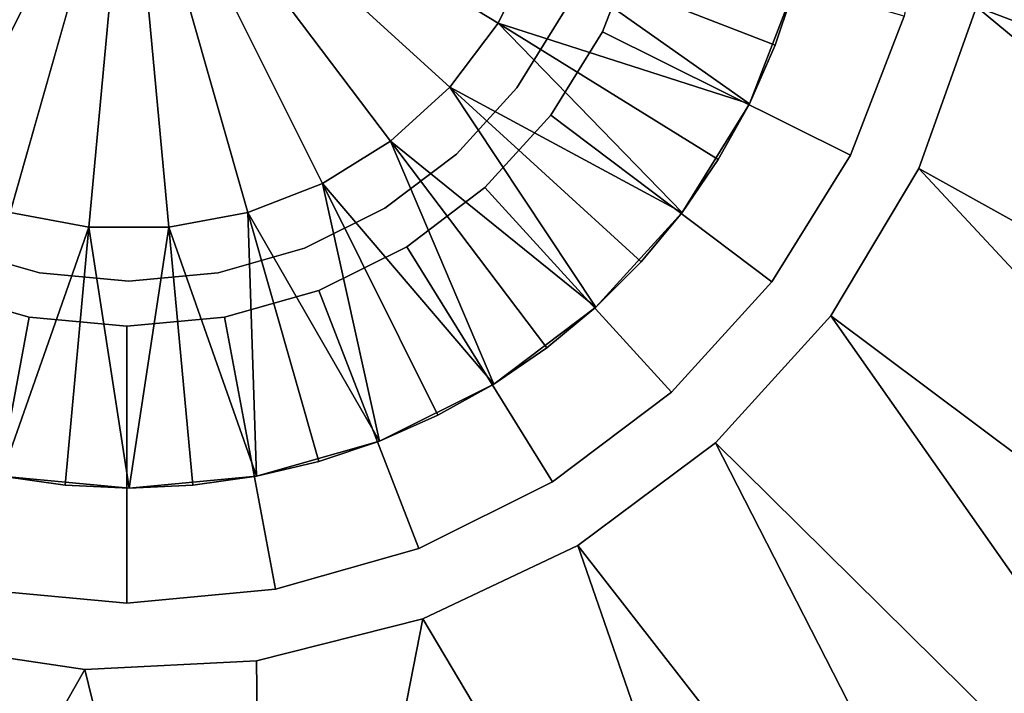
# Model space of a CAD drawing. Extents: x -0.325 to 0.325, y -0.55 to 0.
# Drawn here: x -0.005 to 0.038, y -0.245 to -0.215 of the extents above; entities that cross this region are included whole.
import ezdxf

# ---------------------------------------------------------------- set-up
doc = ezdxf.new("R2010")
doc.units = 0
doc.layers.add('L1_GEO_M40_11_500_BFW_WT_650_OH', color=7, linetype='CONTINUOUS')
doc.layers.add('L2_GEO_OBJEKT1', color=7, linetype='CONTINUOUS')

msp = doc.modelspace()

# ---------------------------------------------------------------- linework, layer by layer
at = {"layer": 'L1_GEO_M40_11_500_BFW_WT_650_OH', "color": 8}
for points, invisible_edges in [([(0.032304, -0.264902), (0.022898, -0.207812), (0.031996, -0.135), (0.032304, -0.264902)], 15), ([(0.032304, -0.264902), (0.031996, -0.135), (0.032304, -0.135152), (0.032304, -0.264902)], 13), ([(0.032304, -0.264902), (0.032304, -0.135152), (0.043675, -0.142193), (0.032304, -0.264902)], 13), ([(0.032304, -0.264902), (0.043675, -0.142193), (0.043675, -0.257862), (0.032304, -0.264902)], 11), ([(0.032304, -0.264902), (0.022118, -0.211983), (0.022898, -0.207812), (0.032304, -0.264902)], 13), ([(0.033639, -0.215261, 0.018918), (0.034268, -0.221853, 0.018918), (0.034825, -0.208917, 0.018918), (0.033639, -0.215261, 0.018918)], 11), ([(0.034825, -0.208917, 0.018918), (0.034268, -0.221853, 0.018918), (0.036762, -0.214857, 0.018918), (0.034825, -0.208917, 0.018918)], 13), ([(0.022118, -0.211983, 0.008868), (0.020585, -0.21594), (0.020585, -0.21594, 0.008868), (0.022118, -0.211983, 0.008868)], 9), ([(0.020585, -0.21594), (0.022118, -0.211983, 0.008868), (0.022118, -0.211983), (0.020585, -0.21594)], 9), ([(0.031308, -0.221279, 0.018918), (0.022118, -0.211983, 0.008868), (0.020585, -0.21594, 0.008868), (0.031308, -0.221279, 0.018918)], 9), ([(0.032304, -0.264902), (0.020585, -0.21594), (0.022118, -0.211983), (0.032304, -0.264902)], 13), ([(0.022118, -0.211983, 0.008868), (0.031308, -0.221279, 0.018918), (0.033639, -0.215261, 0.018918), (0.022118, -0.211983, 0.008868)], 9), ([(0.070655, -0.214619, 0.02205), (0.036762, -0.214857, 0.018918), (0.069875, -0.227535, 0.02205), (0.070655, -0.214619, 0.02205)], 8), ([(0.067222, -0.240224, 0.02205), (0.036762, -0.214857, 0.018918), (0.034268, -0.221853, 0.018918), (0.067222, -0.240224, 0.02205)], 8), ([(0.069875, -0.227535, 0.02205), (0.036762, -0.214857, 0.018918), (0.067222, -0.240224, 0.02205), (0.069875, -0.227535, 0.02205)], 8), ([(0.031308, -0.221279, 0.018918), (0.034268, -0.221853, 0.018918), (0.033639, -0.215261, 0.018918), (0.031308, -0.221279, 0.018918)], 11), ([(0.020585, -0.21594, 0.008868), (0.018351, -0.219548), (0.018351, -0.219548, 0.008868), (0.020585, -0.21594, 0.008868)], 9), ([(0.018351, -0.219548), (0.020585, -0.21594, 0.008868), (0.020585, -0.21594), (0.018351, -0.219548)], 9), ([(0.02791, -0.226767, 0.018918), (0.020585, -0.21594, 0.008868), (0.018351, -0.219548, 0.008868), (0.02791, -0.226767, 0.018918)], 9), ([(0.019833, -0.269733), (0.018351, -0.219548), (0.020585, -0.21594), (0.019833, -0.269733)], 13), ([(0.019833, -0.269733), (0.020585, -0.21594), (0.032304, -0.264902), (0.019833, -0.269733)], 11), ([(0.020585, -0.21594, 0.008868), (0.02791, -0.226767, 0.018918), (0.031308, -0.221279, 0.018918), (0.020585, -0.21594, 0.008868)], 9), ([(0.018351, -0.219548, 0.008868), (0.015492, -0.222684), (0.015492, -0.222684, 0.008868), (0.018351, -0.219548, 0.008868)], 9), ([(0.015492, -0.222684), (0.018351, -0.219548, 0.008868), (0.018351, -0.219548), (0.015492, -0.222684)], 9), ([(0.023562, -0.231536, 0.018918), (0.018351, -0.219548, 0.008868), (0.015492, -0.222684, 0.008868), (0.023562, -0.231536, 0.018918)], 9), ([(0.019833, -0.269733), (0.015492, -0.222684), (0.018351, -0.219548), (0.019833, -0.269733)], 13), ([(0.018351, -0.219548, 0.008868), (0.023562, -0.231536, 0.018918), (0.02791, -0.226767, 0.018918), (0.018351, -0.219548, 0.008868)], 9), ([(0.02791, -0.226767, 0.018918), (0.030457, -0.228228, 0.018918), (0.031308, -0.221279, 0.018918), (0.02791, -0.226767, 0.018918)], 11), ([(0.031308, -0.221279, 0.018918), (0.030457, -0.228228, 0.018918), (0.034268, -0.221853, 0.018918), (0.031308, -0.221279, 0.018918)], 13), ([(0.062569, -0.252316, 0.02205), (0.034268, -0.221853, 0.018918), (0.030457, -0.228228, 0.018918), (0.062569, -0.252316, 0.02205)], 8), ([(0.067222, -0.240224, 0.02205), (0.034268, -0.221853, 0.018918), (0.062569, -0.252316, 0.02205), (0.067222, -0.240224, 0.02205)], 8), ([(0.012106, -0.225242, 0.008868), (0.015492, -0.222684), (0.012106, -0.225242), (0.012106, -0.225242, 0.008868)], 9), ([(0.015492, -0.222684), (0.012106, -0.225242, 0.008868), (0.015492, -0.222684, 0.008868), (0.015492, -0.222684)], 9), ([(0.018412, -0.235426, 0.018918), (0.015492, -0.222684, 0.008868), (0.012106, -0.225242, 0.008868), (0.018412, -0.235426, 0.018918)], 9), ([(0.019833, -0.269733), (0.012106, -0.225242), (0.015492, -0.222684), (0.019833, -0.269733)], 13), ([(0.015492, -0.222684, 0.008868), (0.018412, -0.235426, 0.018918), (0.023562, -0.231536, 0.018918), (0.015492, -0.222684, 0.008868)], 9), ([(0.008307, -0.227133, 0.008868), (0.012106, -0.225242), (0.008307, -0.227133), (0.008307, -0.227133, 0.008868)], 9), ([(0.012106, -0.225242), (0.008307, -0.227133, 0.008868), (0.012106, -0.225242, 0.008868), (0.012106, -0.225242)], 9), ([(0.012634, -0.238302, 0.018918), (0.012106, -0.225242, 0.008868), (0.008307, -0.227133, 0.008868), (0.012634, -0.238302, 0.018918)], 9), ([(0.019833, -0.269733), (0.008307, -0.227133), (0.012106, -0.225242), (0.019833, -0.269733)], 13), ([(0.012106, -0.225242, 0.008868), (0.012634, -0.238302, 0.018918), (0.018412, -0.235426, 0.018918), (0.012106, -0.225242, 0.008868)], 9), ([(0.023562, -0.231536, 0.018918), (0.025475, -0.233737, 0.018918), (0.02791, -0.226767, 0.018918), (0.023562, -0.231536, 0.018918)], 11), ([(0.02791, -0.226767, 0.018918), (0.025475, -0.233737, 0.018918), (0.030457, -0.228228, 0.018918), (0.02791, -0.226767, 0.018918)], 13), ([(-0.008307, -0.227133), (-0.004226, -0.228295, 0.008868), (-0.004226, -0.228295), (-0.008307, -0.227133)], 9), ([(-0.004226, -0.228295, 0.008868), (-0.008307, -0.227133), (-0.008307, -0.227133, 0.008868), (-0.004226, -0.228295, 0.008868)], 9), ([(-0.008307, -0.227133, 0.008868), (-0.006426, -0.240069, 0.018918), (-0.004226, -0.228295, 0.008868), (-0.008307, -0.227133, 0.008868)], 9), ([(-0.006687, -0.272191), (-0.008307, -0.227133), (-0.004226, -0.228295), (-0.006687, -0.272191)], 13), ([(0.004226, -0.228295, 0.008868), (0.008307, -0.227133), (0.004226, -0.228295), (0.004226, -0.228295, 0.008868)], 9), ([(0.008307, -0.227133), (0.004226, -0.228295, 0.008868), (0.008307, -0.227133, 0.008868), (0.008307, -0.227133)], 9), ([(0.006426, -0.240069, 0.018918), (0.008307, -0.227133, 0.008868), (0.004226, -0.228295, 0.008868), (0.006426, -0.240069, 0.018918)], 9), ([(0.006687, -0.272191), (0.004226, -0.228295), (0.008307, -0.227133), (0.006687, -0.272191)], 13), ([(0.008307, -0.227133, 0.008868), (0.006426, -0.240069, 0.018918), (0.012634, -0.238302, 0.018918), (0.008307, -0.227133, 0.008868)], 9), ([(0.006687, -0.272191), (0.008307, -0.227133), (0.019833, -0.269733), (0.006687, -0.272191)], 11), ([(-0.006687, -0.272191), (-0.004226, -0.228295), (0.006687, -0.272191), (-0.006687, -0.272191)], 11), ([(0, -0.240664, 0.018918), (-0.004226, -0.228295, 0.008868), (-0.006426, -0.240069, 0.018918), (0, -0.240664, 0.018918)], 9), ([(-0.004226, -0.228295), (0, -0.228686, 0.008868), (0, -0.228686), (-0.004226, -0.228295)], 9), ([(0, -0.228686, 0.008868), (-0.004226, -0.228295), (-0.004226, -0.228295, 0.008868), (0, -0.228686, 0.008868)], 9), ([(-0.004226, -0.228295, 0.008868), (0, -0.240664, 0.018918), (0, -0.228686, 0.008868), (-0.004226, -0.228295, 0.008868)], 9), ([(0.006687, -0.272191), (-0.004226, -0.228295), (0, -0.228686), (0.006687, -0.272191)], 13), ([(0, -0.228686, 0.008868), (0.004226, -0.228295), (0, -0.228686), (0, -0.228686, 0.008868)], 9), ([(0.004226, -0.228295), (0, -0.228686, 0.008868), (0.004226, -0.228295, 0.008868), (0.004226, -0.228295)], 9), ([(0, -0.228686, 0.008868), (0.006426, -0.240069, 0.018918), (0.004226, -0.228295, 0.008868), (0, -0.228686, 0.008868)], 9), ([(0.006687, -0.272191), (0, -0.228686), (0.004226, -0.228295), (0.006687, -0.272191)], 13), ([(0.054294, -0.262198, 0.02205), (0.030457, -0.228228, 0.018918), (0.025475, -0.233737, 0.018918), (0.054294, -0.262198, 0.02205)], 8), ([(0.062569, -0.252316, 0.02205), (0.030457, -0.228228, 0.018918), (0.054294, -0.262198, 0.02205), (0.062569, -0.252316, 0.02205)], 8), ([(0.006426, -0.240069, 0.018918), (0, -0.228686, 0.008868), (0, -0.240664, 0.018918), (0.006426, -0.240069, 0.018918)], 9), ([(0.018412, -0.235426, 0.018918), (0.019515, -0.238168, 0.018918), (0.023562, -0.231536, 0.018918), (0.018412, -0.235426, 0.018918)], 11), ([(0.023562, -0.231536, 0.018918), (0.019515, -0.238168, 0.018918), (0.025475, -0.233737, 0.018918), (0.023562, -0.231536, 0.018918)], 13), ([(0.043561, -0.269088, 0.02205), (0.025475, -0.233737, 0.018918), (0.019515, -0.238168, 0.018918), (0.043561, -0.269088, 0.02205)], 8), ([(0.054294, -0.262198, 0.02205), (0.025475, -0.233737, 0.018918), (0.043561, -0.269088, 0.02205), (0.054294, -0.262198, 0.02205)], 8), ([(0.012634, -0.238302, 0.018918), (0.012805, -0.241351, 0.018918), (0.018412, -0.235426, 0.018918), (0.012634, -0.238302, 0.018918)], 11), ([(0.018412, -0.235426, 0.018918), (0.012805, -0.241351, 0.018918), (0.019515, -0.238168, 0.018918), (0.018412, -0.235426, 0.018918)], 13), ([(0.031423, -0.272563, 0.02205), (0.019515, -0.238168, 0.018918), (0.012805, -0.241351, 0.018918), (0.031423, -0.272563, 0.02205)], 8), ([(0.043561, -0.269088, 0.02205), (0.019515, -0.238168, 0.018918), (0.031423, -0.272563, 0.02205), (0.043561, -0.269088, 0.02205)], 8), ([(0.006426, -0.240069, 0.018918), (0.012805, -0.241351, 0.018918), (0.012634, -0.238302, 0.018918), (0.006426, -0.240069, 0.018918)], 11), ([(-0.006426, -0.240069, 0.018918), (-0.009164, -0.242455, 0.018918), (-0.001816, -0.243537, 0.018918), (-0.006426, -0.240069, 0.018918)], 13), ([(-0.006426, -0.240069, 0.018918), (-0.001816, -0.243537, 0.018918), (0, -0.240664, 0.018918), (-0.006426, -0.240069, 0.018918)], 11), ([(0, -0.240664, 0.018918), (0.005602, -0.243164, 0.018918), (0.006426, -0.240069, 0.018918), (0, -0.240664, 0.018918)], 11), ([(0.006426, -0.240069, 0.018918), (0.005602, -0.243164, 0.018918), (0.012805, -0.241351, 0.018918), (0.006426, -0.240069, 0.018918)], 13), ([(0, -0.240664, 0.018918), (-0.001816, -0.243537, 0.018918), (0.005602, -0.243164, 0.018918), (0, -0.240664, 0.018918)], 13), ([(0.012805, -0.241351, 0.018918), (0.005602, -0.243164, 0.018918), (0.005969, -0.275993, 0.02205), (0.012805, -0.241351, 0.018918)], 8), ([(0.031423, -0.272563, 0.02205), (0.012805, -0.241351, 0.018918), (0.005969, -0.275993, 0.02205), (0.031423, -0.272563, 0.02205)], 8), ([(-0.001816, -0.243537, 0.018918), (-0.009164, -0.242455, 0.018918), (-0.019934, -0.275183, 0.02205), (-0.001816, -0.243537, 0.018918)], 8), ([(0.005969, -0.275993, 0.02205), (0.005602, -0.243164, 0.018918), (-0.001816, -0.243537, 0.018918), (0.005969, -0.275993, 0.02205)], 8), ([(0.005969, -0.275993, 0.02205), (-0.001816, -0.243537, 0.018918), (-0.019934, -0.275183, 0.02205), (0.005969, -0.275993, 0.02205)], 8)]:
    msp.add_3dface(points, dxfattribs=dict(at, invisible_edges=invisible_edges))
at = {"layer": 'L2_GEO_OBJEKT1', "color": 8}
for points, invisible_edges in [([(-0.003779, -0.226375, 0.002), (-0.003794, -0.185007, 0.002), (0.000072, -0.184648, 0.002), (-0.003779, -0.226375, 0.002)], 13), ([(-0.003779, -0.226375, 0.002), (0.000072, -0.184648, 0.002), (0.000087, -0.226732, 0.002), (-0.003779, -0.226375, 0.002)], 11), ([(0.000087, -0.226732, 0.002), (0.000072, -0.184648, 0.002), (0.003938, -0.185005, 0.002), (0.000087, -0.226732, 0.002)], 13), ([(-0.007515, -0.225314, 0.002), (-0.007528, -0.186072, 0.002), (-0.003794, -0.185007, 0.002), (-0.007515, -0.225314, 0.002)], 13), ([(-0.007515, -0.225314, 0.002), (-0.003794, -0.185007, 0.002), (-0.003779, -0.226375, 0.002), (-0.007515, -0.225314, 0.002)], 11), ([(0.000087, -0.226732, 0.002), (0.003938, -0.185005, 0.002), (0.003953, -0.226373, 0.002), (0.000087, -0.226732, 0.002)], 11), ([(0.003953, -0.226373, 0.002), (0.003938, -0.185005, 0.002), (0.007674, -0.186066, 0.002), (0.003953, -0.226373, 0.002)], 13), ([(0.003953, -0.226373, 0.002), (0.007674, -0.186066, 0.002), (0.007687, -0.225308, 0.002), (0.003953, -0.226373, 0.002)], 11), ([(0.007687, -0.225308, 0.002), (0.007674, -0.186066, 0.002), (0.01115, -0.187796, 0.002), (0.007687, -0.225308, 0.002)], 13), ([(0.007687, -0.225308, 0.002), (0.01115, -0.187796, 0.002), (0.011163, -0.223576, 0.002), (0.007687, -0.225308, 0.002)], 11), ([(0.011163, -0.223576, 0.002), (0.01115, -0.187796, 0.002), (0.01425, -0.190135, 0.002), (0.011163, -0.223576, 0.002)], 13), ([(0.024027, -0.223761, 0.015095), (0.021032, -0.207625, 0.015095), (0.024014, -0.187603, 0.015095), (0.024027, -0.223761, 0.015095)], 15), ([(0.024027, -0.223761, 0.015095), (0.024014, -0.187603, 0.015095), (0.02693, -0.192309, 0.015095), (0.024027, -0.223761, 0.015095)], 13), ([(0.011163, -0.223576, 0.002), (0.01425, -0.190135, 0.002), (0.014261, -0.221235, 0.002), (0.011163, -0.223576, 0.002)], 11), ([(0.014261, -0.221235, 0.002), (0.01425, -0.190135, 0.002), (0.016867, -0.193003, 0.002), (0.014261, -0.221235, 0.002)], 13), ([(0.024027, -0.223761, 0.015095), (0.02693, -0.192309, 0.015095), (0.026939, -0.219053, 0.015095), (0.024027, -0.223761, 0.015095)], 11), ([(0.026939, -0.219053, 0.015095), (0.02693, -0.192309, 0.015095), (0.028932, -0.19747, 0.015095), (0.026939, -0.219053, 0.015095)], 13), ([(0.014261, -0.221235, 0.002), (0.016867, -0.193003, 0.002), (0.016876, -0.218365, 0.002), (0.014261, -0.221235, 0.002)], 11), ([(0.016876, -0.218365, 0.002), (0.016867, -0.193003, 0.002), (0.018912, -0.196304, 0.002), (0.016876, -0.218365, 0.002)], 13), ([(0.016876, -0.218365, 0.002), (0.018912, -0.196304, 0.002), (0.018919, -0.215062, 0.002), (0.016876, -0.218365, 0.002)], 11), ([(0.026939, -0.219053, 0.015095), (0.028932, -0.19747, 0.015095), (0.028937, -0.21389, 0.015095), (0.026939, -0.219053, 0.015095)], 11), ([(0.000079, -0.20569, 0.0226), (-0.017439, -0.212484, 0.020855), (-0.015892, -0.215587, 0.020855), (0.000079, -0.20569, 0.0226)], 8), ([(0.000079, -0.20569, 0.0226), (-0.015892, -0.215587, 0.020855), (-0.013802, -0.218354, 0.020855), (0.000079, -0.20569, 0.0226)], 8), ([(0.000079, -0.20569, 0.0226), (-0.013802, -0.218354, 0.020855), (-0.011238, -0.220689, 0.020855), (0.000079, -0.20569, 0.0226)], 8), ([(0.000079, -0.20569, 0.0226), (-0.011238, -0.220689, 0.020855), (-0.00829, -0.222513, 0.020855), (0.000079, -0.20569, 0.0226)], 8), ([(0.000079, -0.20569, 0.0226), (-0.00829, -0.222513, 0.020855), (-0.005056, -0.223765, 0.020855), (0.000079, -0.20569, 0.0226)], 8), ([(0.000079, -0.20569, 0.0226), (-0.005056, -0.223765, 0.020855), (-0.001648, -0.224401, 0.020855), (0.000079, -0.20569, 0.0226)], 8), ([(0.00182, -0.224399, 0.020855), (0.000079, -0.20569, 0.0226), (-0.001648, -0.224401, 0.020855), (0.00182, -0.224399, 0.020855)], 8), ([(0.005228, -0.223761, 0.020855), (0.000079, -0.20569, 0.0226), (0.00182, -0.224399, 0.020855), (0.005228, -0.223761, 0.020855)], 8), ([(0.00846, -0.222507, 0.020855), (0.000079, -0.20569, 0.0226), (0.005228, -0.223761, 0.020855), (0.00846, -0.222507, 0.020855)], 8), ([(0.011408, -0.220681, 0.020855), (0.000079, -0.20569, 0.0226), (0.00846, -0.222507, 0.020855), (0.011408, -0.220681, 0.020855)], 8), ([(0.01397, -0.218344, 0.020855), (0.000079, -0.20569, 0.0226), (0.011408, -0.220681, 0.020855), (0.01397, -0.218344, 0.020855)], 8), ([(0.016058, -0.215576, 0.020855), (0.000079, -0.20569, 0.0226), (0.01397, -0.218344, 0.020855), (0.016058, -0.215576, 0.020855)], 8), ([(0.017603, -0.212472, 0.020855), (0.000079, -0.20569, 0.0226), (0.016058, -0.215576, 0.020855), (0.017603, -0.212472, 0.020855)], 8), ([(0.024027, -0.223761, 0.015095), (0.02032, -0.211441, 0.015095), (0.021032, -0.207625, 0.015095), (0.024027, -0.223761, 0.015095)], 13), ([(0.020298, -0.227853, 0.015095), (0.018919, -0.215062, 0.015095), (0.02032, -0.211441, 0.015095), (0.020298, -0.227853, 0.015095)], 13), ([(0.020298, -0.227853, 0.015095), (0.02032, -0.211441, 0.015095), (0.024027, -0.223761, 0.015095), (0.020298, -0.227853, 0.015095)], 11), ([(0.026939, -0.219053, 0.018095), (0.017603, -0.212472, 0.020855), (0.016058, -0.215576, 0.020855), (0.026939, -0.219053, 0.018095)], 8), ([(0.028057, -0.216517, 0.018095), (0.017603, -0.212472, 0.020855), (0.026939, -0.219053, 0.018095), (0.028057, -0.216517, 0.018095)], 8), ([(0.028937, -0.21389, 0.018095), (0.017603, -0.212472, 0.020855), (0.028057, -0.216517, 0.018095), (0.028937, -0.21389, 0.018095)], 8), ([(0.028937, -0.21389, 0.015095), (0.028057, -0.216517, 0.018095), (0.026939, -0.219053, 0.015095), (0.028937, -0.21389, 0.015095)], 8), ([(0.028937, -0.21389, 0.015095), (0.028937, -0.21389, 0.018095), (0.028057, -0.216517, 0.018095), (0.028937, -0.21389, 0.015095)], 8), ([(0.016876, -0.218365, 0.002), (0.018919, -0.215062, 0.015095), (0.016876, -0.218365, 0.015095), (0.016876, -0.218365, 0.002)], 9), ([(0.018919, -0.215062, 0.015095), (0.016876, -0.218365, 0.002), (0.018919, -0.215062, 0.002), (0.018919, -0.215062, 0.015095)], 9), ([(0.020298, -0.227853, 0.015095), (0.016876, -0.218365, 0.015095), (0.018919, -0.215062, 0.015095), (0.020298, -0.227853, 0.015095)], 13), ([(0.024027, -0.223761, 0.018095), (0.016058, -0.215576, 0.020855), (0.01397, -0.218344, 0.020855), (0.024027, -0.223761, 0.018095)], 8), ([(0.025592, -0.221474, 0.018095), (0.016058, -0.215576, 0.020855), (0.024027, -0.223761, 0.018095), (0.025592, -0.221474, 0.018095)], 8), ([(0.026939, -0.219053, 0.018095), (0.016058, -0.215576, 0.020855), (0.025592, -0.221474, 0.018095), (0.026939, -0.219053, 0.018095)], 8), ([(0.028057, -0.216517, 0.018095), (0.026939, -0.219053, 0.018095), (0.026939, -0.219053, 0.015095), (0.028057, -0.216517, 0.018095)], 8), ([(0.020298, -0.227853, 0.018095), (0.01397, -0.218344, 0.020855), (0.011408, -0.220681, 0.020855), (0.020298, -0.227853, 0.018095)], 8), ([(0.022256, -0.225893, 0.018095), (0.01397, -0.218344, 0.020855), (0.020298, -0.227853, 0.018095), (0.022256, -0.225893, 0.018095)], 8), ([(0.024027, -0.223761, 0.018095), (0.01397, -0.218344, 0.020855), (0.022256, -0.225893, 0.018095), (0.024027, -0.223761, 0.018095)], 8), ([(0.014261, -0.221235, 0.002), (0.016876, -0.218365, 0.015095), (0.014261, -0.221235, 0.015095), (0.014261, -0.221235, 0.002)], 9), ([(0.016876, -0.218365, 0.015095), (0.014261, -0.221235, 0.002), (0.016876, -0.218365, 0.002), (0.016876, -0.218365, 0.015095)], 9), ([(0.015881, -0.231192, 0.015095), (0.014261, -0.221235, 0.015095), (0.016876, -0.218365, 0.015095), (0.015881, -0.231192, 0.015095)], 13), ([(0.015881, -0.231192, 0.015095), (0.016876, -0.218365, 0.015095), (0.020298, -0.227853, 0.015095), (0.015881, -0.231192, 0.015095)], 11), ([(0.026939, -0.219053, 0.015095), (0.025592, -0.221474, 0.018095), (0.024027, -0.223761, 0.015095), (0.026939, -0.219053, 0.015095)], 8), ([(0.026939, -0.219053, 0.015095), (0.026939, -0.219053, 0.018095), (0.025592, -0.221474, 0.018095), (0.026939, -0.219053, 0.015095)], 8), ([(0.015881, -0.231192, 0.018095), (0.011408, -0.220681, 0.020855), (0.00846, -0.222507, 0.020855), (0.015881, -0.231192, 0.018095)], 8), ([(0.018167, -0.229625, 0.018095), (0.011408, -0.220681, 0.020855), (0.015881, -0.231192, 0.018095), (0.018167, -0.229625, 0.018095)], 8), ([(0.020298, -0.227853, 0.018095), (0.011408, -0.220681, 0.020855), (0.018167, -0.229625, 0.018095), (0.020298, -0.227853, 0.018095)], 8), ([(0.014261, -0.221235, 0.002), (0.011163, -0.223576, 0.015095), (0.011163, -0.223576, 0.002), (0.014261, -0.221235, 0.002)], 9), ([(0.011163, -0.223576, 0.015095), (0.014261, -0.221235, 0.002), (0.014261, -0.221235, 0.015095), (0.011163, -0.223576, 0.015095)], 9), ([(0.015881, -0.231192, 0.015095), (0.011163, -0.223576, 0.015095), (0.014261, -0.221235, 0.015095), (0.015881, -0.231192, 0.015095)], 13), ([(0.025592, -0.221474, 0.018095), (0.024027, -0.223761, 0.018095), (0.024027, -0.223761, 0.015095), (0.025592, -0.221474, 0.018095)], 8), ([(0.010926, -0.23366, 0.018095), (0.00846, -0.222507, 0.020855), (0.005228, -0.223761, 0.020855), (0.010926, -0.23366, 0.018095)], 8), ([(0.013461, -0.23254, 0.018095), (0.00846, -0.222507, 0.020855), (0.010926, -0.23366, 0.018095), (0.013461, -0.23254, 0.018095)], 8), ([(0.015881, -0.231192, 0.018095), (0.00846, -0.222507, 0.020855), (0.013461, -0.23254, 0.018095), (0.015881, -0.231192, 0.018095)], 8), ([(0.011163, -0.223576, 0.002), (0.007687, -0.225308, 0.015095), (0.007687, -0.225308, 0.002), (0.011163, -0.223576, 0.002)], 9), ([(0.007687, -0.225308, 0.015095), (0.011163, -0.223576, 0.002), (0.011163, -0.223576, 0.015095), (0.007687, -0.225308, 0.015095)], 9), ([(0.010926, -0.23366, 0.015095), (0.007687, -0.225308, 0.015095), (0.011163, -0.223576, 0.015095), (0.010926, -0.23366, 0.015095)], 13), ([(0.010926, -0.23366, 0.015095), (0.011163, -0.223576, 0.015095), (0.015881, -0.231192, 0.015095), (0.010926, -0.23366, 0.015095)], 11), ([(-0.001648, -0.224401, 0.020855), (-0.005056, -0.223765, 0.020855), (-0.005422, -0.235181, 0.018095), (-0.001648, -0.224401, 0.020855)], 8), ([(0.005602, -0.235177, 0.018095), (0.005228, -0.223761, 0.020855), (0.00182, -0.224399, 0.020855), (0.005602, -0.235177, 0.018095)], 8), ([(0.008299, -0.234542, 0.018095), (0.005228, -0.223761, 0.020855), (0.005602, -0.235177, 0.018095), (0.008299, -0.234542, 0.018095)], 8), ([(0.010926, -0.23366, 0.018095), (0.005228, -0.223761, 0.020855), (0.008299, -0.234542, 0.018095), (0.010926, -0.23366, 0.018095)], 8), ([(0.024027, -0.223761, 0.015095), (0.022256, -0.225893, 0.018095), (0.020298, -0.227853, 0.015095), (0.024027, -0.223761, 0.015095)], 8), ([(0.024027, -0.223761, 0.015095), (0.024027, -0.223761, 0.018095), (0.022256, -0.225893, 0.018095), (0.024027, -0.223761, 0.015095)], 8), ([(-0.001648, -0.224401, 0.020855), (-0.005422, -0.235181, 0.018095), (-0.002678, -0.235563, 0.018095), (-0.001648, -0.224401, 0.020855)], 8), ([(0.00009, -0.23569, 0.018095), (-0.001648, -0.224401, 0.020855), (-0.002678, -0.235563, 0.018095), (0.00009, -0.23569, 0.018095)], 8), ([(0.00182, -0.224399, 0.020855), (-0.001648, -0.224401, 0.020855), (0.00009, -0.23569, 0.018095), (0.00182, -0.224399, 0.020855)], 8), ([(0.002858, -0.235561, 0.018095), (0.00182, -0.224399, 0.020855), (0.00009, -0.23569, 0.018095), (0.002858, -0.235561, 0.018095)], 8), ([(0.005602, -0.235177, 0.018095), (0.00182, -0.224399, 0.020855), (0.002858, -0.235561, 0.018095), (0.005602, -0.235177, 0.018095)], 8), ([(-0.003779, -0.226375, 0.015095), (-0.007515, -0.225314, 0.002), (-0.003779, -0.226375, 0.002), (-0.003779, -0.226375, 0.015095)], 9), ([(-0.007515, -0.225314, 0.002), (-0.003779, -0.226375, 0.015095), (-0.007515, -0.225314, 0.015095), (-0.007515, -0.225314, 0.002)], 9), ([(-0.005422, -0.235181, 0.015095), (-0.007515, -0.225314, 0.015095), (-0.003779, -0.226375, 0.015095), (-0.005422, -0.235181, 0.015095)], 13), ([(0.007687, -0.225308, 0.002), (0.003953, -0.226373, 0.015095), (0.003953, -0.226373, 0.002), (0.007687, -0.225308, 0.002)], 9), ([(0.003953, -0.226373, 0.015095), (0.007687, -0.225308, 0.002), (0.007687, -0.225308, 0.015095), (0.003953, -0.226373, 0.015095)], 9), ([(0.005602, -0.235177, 0.015095), (0.003953, -0.226373, 0.015095), (0.007687, -0.225308, 0.015095), (0.005602, -0.235177, 0.015095)], 13), ([(0.005602, -0.235177, 0.015095), (0.007687, -0.225308, 0.015095), (0.010926, -0.23366, 0.015095), (0.005602, -0.235177, 0.015095)], 11), ([(0.022256, -0.225893, 0.018095), (0.020298, -0.227853, 0.018095), (0.020298, -0.227853, 0.015095), (0.022256, -0.225893, 0.018095)], 8), ([(-0.005422, -0.235181, 0.015095), (-0.003779, -0.226375, 0.015095), (0.00009, -0.23569, 0.015095), (-0.005422, -0.235181, 0.015095)], 11), ([(0.000087, -0.226732, 0.015095), (-0.003779, -0.226375, 0.002), (0.000087, -0.226732, 0.002), (0.000087, -0.226732, 0.015095)], 9), ([(-0.003779, -0.226375, 0.002), (0.000087, -0.226732, 0.015095), (-0.003779, -0.226375, 0.015095), (-0.003779, -0.226375, 0.002)], 9), ([(0.00009, -0.23569, 0.015095), (-0.003779, -0.226375, 0.015095), (0.000087, -0.226732, 0.015095), (0.00009, -0.23569, 0.015095)], 13), ([(0.003953, -0.226373, 0.002), (0.000087, -0.226732, 0.015095), (0.000087, -0.226732, 0.002), (0.003953, -0.226373, 0.002)], 9), ([(0.000087, -0.226732, 0.015095), (0.003953, -0.226373, 0.002), (0.003953, -0.226373, 0.015095), (0.000087, -0.226732, 0.015095)], 9), ([(0.00009, -0.23569, 0.015095), (0.000087, -0.226732, 0.015095), (0.003953, -0.226373, 0.015095), (0.00009, -0.23569, 0.015095)], 13), ([(0.00009, -0.23569, 0.015095), (0.003953, -0.226373, 0.015095), (0.005602, -0.235177, 0.015095), (0.00009, -0.23569, 0.015095)], 11), ([(0.018167, -0.229625, 0.018095), (0.015881, -0.231192, 0.015095), (0.020298, -0.227853, 0.015095), (0.018167, -0.229625, 0.018095)], 8), ([(0.020298, -0.227853, 0.018095), (0.018167, -0.229625, 0.018095), (0.020298, -0.227853, 0.015095), (0.020298, -0.227853, 0.018095)], 8), ([(0.018167, -0.229625, 0.018095), (0.015881, -0.231192, 0.018095), (0.015881, -0.231192, 0.015095), (0.018167, -0.229625, 0.018095)], 8), ([(0.013461, -0.23254, 0.018095), (0.010926, -0.23366, 0.015095), (0.015881, -0.231192, 0.015095), (0.013461, -0.23254, 0.018095)], 8), ([(0.015881, -0.231192, 0.018095), (0.013461, -0.23254, 0.018095), (0.015881, -0.231192, 0.015095), (0.015881, -0.231192, 0.018095)], 8), ([(0.013461, -0.23254, 0.018095), (0.010926, -0.23366, 0.018095), (0.010926, -0.23366, 0.015095), (0.013461, -0.23254, 0.018095)], 8), ([(0.008299, -0.234542, 0.018095), (0.005602, -0.235177, 0.015095), (0.010926, -0.23366, 0.015095), (0.008299, -0.234542, 0.018095)], 8), ([(0.010926, -0.23366, 0.018095), (0.008299, -0.234542, 0.018095), (0.010926, -0.23366, 0.015095), (0.010926, -0.23366, 0.018095)], 8), ([(0.008299, -0.234542, 0.018095), (0.005602, -0.235177, 0.018095), (0.005602, -0.235177, 0.015095), (0.008299, -0.234542, 0.018095)], 8), ([(-0.005422, -0.235181, 0.018095), (-0.005422, -0.235181, 0.015095), (-0.002678, -0.235563, 0.018095), (-0.005422, -0.235181, 0.018095)], 8), ([(-0.002678, -0.235563, 0.018095), (-0.005422, -0.235181, 0.015095), (0.00009, -0.23569, 0.015095), (-0.002678, -0.235563, 0.018095)], 8), ([(0.002858, -0.235561, 0.018095), (0.00009, -0.23569, 0.015095), (0.005602, -0.235177, 0.015095), (0.002858, -0.235561, 0.018095)], 8), ([(0.005602, -0.235177, 0.018095), (0.002858, -0.235561, 0.018095), (0.005602, -0.235177, 0.015095), (0.005602, -0.235177, 0.018095)], 8), ([(-0.002678, -0.235563, 0.018095), (0.00009, -0.23569, 0.015095), (0.00009, -0.23569, 0.018095), (-0.002678, -0.235563, 0.018095)], 8), ([(0.002858, -0.235561, 0.018095), (0.00009, -0.23569, 0.018095), (0.00009, -0.23569, 0.015095), (0.002858, -0.235561, 0.018095)], 8)]:
    msp.add_3dface(points, dxfattribs=dict(at, invisible_edges=invisible_edges))

doc.saveas('drawing.dxf')
